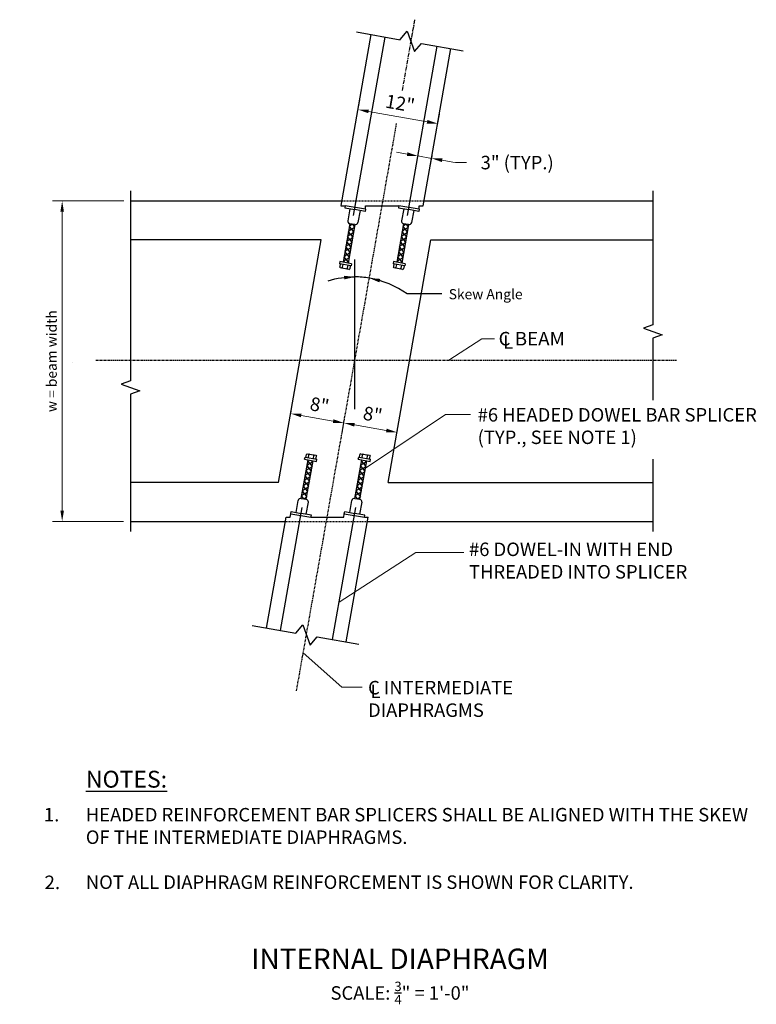
# Model space of a CAD drawing. Extents: x -15 to 94, y -49 to 97.
import ezdxf
from ezdxf.enums import TextEntityAlignment as Align

# ---------------------------------------------------------------- set-up
doc = ezdxf.new("R2010")
doc.units = 0
doc.header["$LTSCALE"] = 0.5
doc.header["$MEASUREMENT"] = 0
doc.linetypes.add('CENTER', pattern=[2, 1.25, -0.25, 0.25, -0.25])
doc.linetypes.add('HIDDEN', pattern=[0.375, 0.25, -0.125])
for name, color, linetype in [('PR-BR-COMP', 1, 'Continuous'), ('PR-BR-COMP-HIDN', 1, 'HIDDEN'), ('PR-BR-DIMS', 4, 'Continuous'), ('PR-BR-DIMS-EXT', 4, 'Continuous'), ('PR-BR-REBAR', 6, 'Continuous'), ('PR-BR-TEXT', 2, 'Continuous'), ('PR-BR-TEXT-D', 2, 'Continuous'), ('PR-BR-TEXT-S', 2, 'Continuous')]:
    doc.layers.add(name, color=color, linetype=linetype)
doc.styles.add('DOT-BR-DES', font='romans.shx', dxfattribs={"oblique": 15, "height": 0.0938})
doc.styles.add('DOT-BR4', font='romans.shx', dxfattribs={"height": 0.125})
doc.styles.add('DOT-BR5', font='romans.shx', dxfattribs={"height": 0.15625})
doc.styles.add('DOT-BR6', font='romans.shx', dxfattribs={"height": 0.1875})
doc.dimstyles.new('DOT-BR-DES', dxfattribs={"dimtxt": 0.0938, "dimasz": 0.1, "dimexe": 0.09, "dimexo": 0.063, "dimgap": 0.05, "dimtad": 1, "dimtoh": 1, "dimdec": 4, "dimzin": 1, "dimdsep": 46, "dimlunit": 5, "dimtxsty": 'DOT-BR-DES', "dimcen": 0.09, "dimclrd": 256, "dimclre": 256, "dimclrt": 2, "dimaunit": 1, "dimadec": 4, "dimazin": 0, "dimtfac": 0.7, "dimtdec": 4, "dimtmove": 2, "dimatfit": 3, "dimfxl": 1, "dimtolj": 1, "dimtzin": 0, "dimlwd": 15, "dimlwe": 15, "dimarcsym": 0})
doc.dimstyles.new('DOT-BR-IN', dxfattribs={"dimtxt": 0.125, "dimasz": 0.1, "dimexe": 0.09, "dimexo": 0.0625, "dimgap": 0.05, "dimtad": 1, "dimtoh": 1, "dimdec": 3, "dimzin": 3, "dimdsep": 46, "dimlunit": 5, "dimtxsty": 'DOT-BR4', "dimcen": 0.09, "dimclrd": 256, "dimclre": 256, "dimclrt": 2, "dimaunit": 1, "dimadec": 4, "dimazin": 0, "dimtfac": 0.7, "dimtdec": 3, "dimtmove": 2, "dimatfit": 3, "dimfxl": 1, "dimtolj": 1, "dimtzin": 0, "dimlwd": 15, "dimlwe": 15, "dimarcsym": 0})
doc.dimstyles.new('DOT-BR-IN$0', dxfattribs={"dimtxt": 0.125, "dimasz": 0.1, "dimexe": 0.09, "dimexo": 0.0625, "dimgap": 0.05, "dimtad": 1, "dimtoh": 1, "dimdec": 3, "dimzin": 3, "dimdsep": 46, "dimlunit": 5, "dimtxsty": 'DOT-BR4', "dimcen": 0.09, "dimclrd": 256, "dimclre": 256, "dimclrt": 2, "dimaunit": 1, "dimadec": 4, "dimazin": 0, "dimtfac": 0.7, "dimtdec": 3, "dimtmove": 2, "dimatfit": 3, "dimfxl": 1, "dimtolj": 1, "dimtzin": 0, "dimlwd": 15, "dimlwe": 15, "dimarcsym": 0})

# ---------------------------------------------------------------- blocks, each defined once
blk = doc.blocks.new('*D100')
at = {"layer": 'Defpoints', "color": 0, "transparency": 16777216}
for p in [(-8.64, 70.25), (1.49, 70.25), (1.48, 22.75)]:
    blk.add_point(p, dxfattribs=at)
at = {"layer": 'PR-BR-DIMS', "lineweight": 15, "transparency": 16777216}
for p, q in [((0.49, 70.25), (-10.08, 70.25)), ((-8.64, 24.35), (-8.64, 68.65)), ((0.47, 22.75), (-10.08, 22.75))]:
    blk.add_line(p, q, dxfattribs=at)
at = {"layer": 'PR-BR-DIMS', "transparency": 16777216}
for points in [[(-8.9, 68.65), (-8.37, 68.65), (-8.64, 70.25)], [(-8.9, 24.35), (-8.37, 24.35), (-8.64, 22.75)]]:
    blk.add_solid(points, dxfattribs=at)
at = {"layer": 'PR-BR-DIMS', "color": 2, "transparency": 16777216, "insert": (-10.19, 46.5), "char_height": 1.5008, "attachment_point": 5, "rotation": 90, "style": 'DOT-BR-DES'}
blk.add_mtext('\\A1;w = beam width ', dxfattribs=at)
blk = doc.blocks.new('*D104')
at = {"layer": 'Defpoints', "color": 0, "transparency": 16777216}
for p in [(44.31, 78.26), (46.34, 77.9), (46.11, 76.57)]:
    blk.add_point(p, dxfattribs=at)
at = {"layer": 'PR-BR-DIMS', "lineweight": 15, "transparency": 16777216}
for p, q in [((42.5, 77.2), (40.92, 77.48)), ((44.14, 77.28), (43.82, 75.51)), ((44.07, 76.92), (46.11, 76.57)), ((46.17, 76.92), (45.86, 75.15)), ((47.68, 76.29), (49.26, 76.01)), ((49.67, 75.94), (49.26, 76.01)), ((51.27, 75.94), (49.67, 75.94))]:
    blk.add_line(p, q, dxfattribs=at)
at = {"layer": 'PR-BR-DIMS', "transparency": 16777216}
for points in [[(42.54, 77.46), (42.45, 76.94), (44.07, 76.92)], [(47.73, 76.55), (47.64, 76.02), (46.11, 76.57)]]:
    blk.add_solid(points, dxfattribs=at)
at = {"layer": 'PR-BR-DIMS', "color": 2, "transparency": 16777216, "insert": (58.79, 75.94), "char_height": 2, "attachment_point": 5, "style": 'DOT-BR4'}
blk.add_mtext('\\A1;3" (TYP.)', dxfattribs=at)
blk = doc.blocks.new('*D101')
at = {"layer": 'Defpoints', "color": 0, "transparency": 16777216}
for p in [(35.2, 83.8), (35, 82.68), (46.82, 80.59)]:
    blk.add_point(p, dxfattribs=at)
at = {"layer": 'PR-BR-DIMS', "lineweight": 15, "transparency": 16777216}
for p, q in [((35.17, 83.66), (35.45, 85.22)), ((45.44, 81.99), (36.77, 83.52)), ((46.99, 81.58), (47.26, 83.13))]:
    blk.add_line(p, q, dxfattribs=at)
at = {"layer": 'PR-BR-DIMS', "transparency": 16777216}
for points in [[(36.82, 83.78), (36.73, 83.26), (35.2, 83.8)], [(45.49, 82.26), (45.39, 81.73), (47.01, 81.72)]]:
    blk.add_solid(points, dxfattribs=at)
at = {"layer": 'PR-BR-DIMS', "color": 2, "transparency": 16777216, "insert": (41.45, 84.72), "char_height": 2, "attachment_point": 5, "rotation": 350, "style": 'DOT-BR4'}
blk.add_mtext('\\A1;12"', dxfattribs=at)
blk = doc.blocks.new('*D102')
at = {"layer": 'Defpoints', "color": 0, "transparency": 16777216}
for p in [(25.46, 40.08), (33.34, 38.69), (33.1, 37.35)]:
    blk.add_point(p, dxfattribs=at)
at = {"layer": 'PR-BR-DIMS', "lineweight": 15, "transparency": 16777216}
for p, q in [((25.28, 39.1), (24.97, 37.32)), ((26.8, 38.46), (31.52, 37.62)), ((33.16, 37.71), (32.85, 35.93))]:
    blk.add_line(p, q, dxfattribs=at)
at = {"layer": 'PR-BR-DIMS', "transparency": 16777216}
for points in [[(26.84, 38.72), (26.75, 38.19), (25.22, 38.74)], [(31.57, 37.89), (31.48, 37.36), (33.1, 37.35)]]:
    blk.add_solid(points, dxfattribs=at)
at = {"layer": 'PR-BR-DIMS', "color": 2, "transparency": 16777216, "insert": (29.51, 40), "char_height": 2, "attachment_point": 5, "rotation": 350, "style": 'DOT-BR4'}
blk.add_mtext('\\A1;8"', dxfattribs=at)
blk = doc.blocks.new('*D103')
at = {"layer": 'Defpoints', "color": 0, "transparency": 16777216}
for p in [(33.34, 38.69), (33.1, 37.35), (41.21, 37.31)]:
    blk.add_point(p, dxfattribs=at)
at = {"layer": 'PR-BR-DIMS', "lineweight": 15, "transparency": 16777216}
for p, q in [((33.16, 37.71), (32.85, 35.93)), ((39.4, 36.23), (34.67, 37.07)), ((41.04, 36.32), (40.73, 34.54))]:
    blk.add_line(p, q, dxfattribs=at)
at = {"layer": 'PR-BR-DIMS', "transparency": 16777216}
for points in [[(34.72, 37.33), (34.63, 36.81), (33.1, 37.35)], [(39.45, 36.5), (39.36, 35.97), (40.98, 35.96)]]:
    blk.add_solid(points, dxfattribs=at)
at = {"layer": 'PR-BR-DIMS', "color": 2, "transparency": 16777216, "insert": (37.38, 38.61), "char_height": 2, "attachment_point": 5, "rotation": 350, "style": 'DOT-BR4'}
blk.add_mtext('\\A1;8"', dxfattribs=at)
blk = doc.blocks.new('INSERT')
at = {"layer": 'PR-BR-DIMS-EXT'}
for p, q in [((0, 0), (-0.06, -0.32)), ((3, -0.53), (0, 0)), ((-0.06, -0.32), (1.45, -0.58)), ((0.7, -0.45), (0.38, -2.23)), ((2.95, -0.85), (1.45, -0.58)), ((2.2, -0.71), (1.88, -2.49)), ((3, -0.53), (2.95, -0.85)), ((0.69, -2.67), (-0.32, -8.38)), ((1.44, -2.8), (0.43, -8.51)), ((1.07, -2.73), (0.62, -3.04)), ((1.44, -2.8), (0.69, -2.67)), ((1.07, -2.73), (1.38, -3.18)), ((0.8, -4.24), (0.36, -4.55)), ((0.93, -3.49), (0.49, -3.8)), ((0.8, -4.24), (0.49, -3.8)), ((0.93, -3.49), (0.62, -3.04)), ((0.8, -4.24), (1.24, -3.93)), ((0.8, -4.24), (1.11, -4.68)), ((0.93, -3.49), (1.38, -3.18)), ((0.93, -3.49), (1.24, -3.93)), ((0.54, -5.74), (0.09, -6.05)), ((0.67, -4.99), (0.23, -5.3)), ((0.54, -5.74), (0.23, -5.3)), ((0.67, -4.99), (0.36, -4.55)), ((0.54, -5.74), (0.98, -5.43)), ((0.54, -5.74), (0.85, -6.18)), ((0.67, -4.99), (1.11, -4.68)), ((0.67, -4.99), (0.98, -5.43)), ((0.27, -7.24), (-0.17, -7.55)), ((0.4, -6.49), (-0.04, -6.8)), ((0.27, -7.24), (-0.04, -6.8)), ((0.4, -6.49), (0.09, -6.05)), ((0.27, -7.24), (0.71, -6.93)), ((0.27, -7.24), (0.58, -7.68)), ((0.4, -6.49), (0.85, -6.18)), ((0.4, -6.49), (0.71, -6.93)), ((-0.81, -8.29), (-0.87, -8.61)), ((0.87, -8.92), (-0.87, -8.61)), ((-0.75, -8.63), (-0.82, -9.06)), ((0.93, -8.6), (-0.81, -8.29)), ((-0.37, -8.7), (-0.45, -9.13)), ((0.14, -7.99), (-0.3, -8.3)), ((-0.24, -8.39), (-0.3, -8.3)), ((0.14, -7.99), (-0.17, -7.55)), ((0.14, -7.99), (0.58, -7.68)), ((0.14, -7.99), (0.45, -8.43)), ((0.36, -8.5), (0.45, -8.43)), ((0.93, -8.6), (0.87, -8.92)), ((-0.73, -9.2), (-0.82, -9.06)), ((0.54, -9.43), (-0.73, -9.2)), ((-0.59, -9.23), (-0.45, -9.13)), ((-0.35, -9.27), (-0.45, -9.13)), ((0.16, -9.36), (0.3, -9.26)), ((0.38, -8.83), (0.3, -9.26)), ((0.4, -9.4), (0.3, -9.26)), ((0.54, -9.43), (0.68, -9.33)), ((0.75, -8.89), (0.68, -9.33))]:
    blk.add_line(p, q, dxfattribs=at)
for centre, start, end in [((0.76, -2.29), 170, 260), ((1.51, -2.43), 260, 350)]:
    blk.add_arc(centre, 0.381, start, end, dxfattribs=at)

msp = doc.modelspace()

# ---------------------------------------------------------------- linework, layer by layer
at = {"layer": 'PR-BR-COMP'}
for p, q in [((32.68594, 69.55793), (37.15782, 94.91925)), ((44.86666, 69.53297), (48.97552, 92.83548)), ((1.49391, 70.24977), (32.89567, 70.24977)), ((44.93484, 70.24977), (78.88978, 70.24977)), ((32.68329, 69.54292), (33.30672, 69.54292)), ((36.31031, 69.54292), (41.27092, 69.54292)), ((36.31031, 69.01331), (36.31031, 69.54292)), ((44.27451, 69.54292), (44.86841, 69.54292)), ((44.27451, 69.01331), (44.27451, 69.54292)), ((29.76319, 64.49977), (1.49391, 64.49977)), ((23.41542, 28.49977), (29.76319, 64.49977)), ((39.66225, 28.49977), (46.01002, 64.49977)), ((46.01002, 64.49977), (78.88769, 64.49977)), ((23.41542, 28.49977), (1.49391, 28.49977)), ((39.66225, 28.49977), (78.8746, 28.49977)), ((21.64352, 6.93325), (24.53913, 23.35506)), ((24.53913, 23.35506), (25.131, 23.35506)), ((25.131, 23.35506), (25.22438, 23.88467)), ((28.22797, 23.35506), (33.08006, 23.35506)), ((33.08006, 23.35506), (33.17345, 23.88467)), ((33.46561, 4.87443), (36.72425, 23.35506)), ((36.17704, 23.35506), (36.72425, 23.35506)), ((1.49391, 22.74977), (24.52013, 22.74977)), ((36.5593, 22.74977), (78.87251, 22.74977))]:
    msp.add_line(p, q, dxfattribs=at)
at = {"layer": 'PR-BR-COMP', "color": 5, "flags": 128}
msp.add_lwpolyline([(-7.13275, 46.36245), (-7.13275, 46.36168)], dxfattribs=at)
at = {"layer": 'PR-BR-COMP-HIDN'}
for p, q in [((32.89567, 70.24977), (44.93484, 70.24977)), ((24.52013, 22.74977), (36.5593, 22.74977))]:
    msp.add_line(p, q, dxfattribs=at)
at = {"layer": 'PR-BR-DIMS', "linetype": 'Continuous'}
msp.add_line((29.145, 5.62601), (29.14003, 5.62712), dxfattribs=at)
at = {"layer": 'PR-BR-DIMS'}
for points in [[(33.16224, 58.62403), (34.7422, 58.99126), (33.12854, 59.15629)], [(38.37407, 58.1786), (36.88574, 58.82359), (38.5028, 58.69616)]]:
    msp.add_solid(points, dxfattribs=at)
at = {"layer": 'PR-BR-DIMS-EXT', "linetype": 'CENTER'}
msp.add_line((41.78832, 86.62748), (43.63898, 97.12307), dxfattribs=at)
at = {"layer": 'PR-BR-DIMS-EXT', "linetype": 'Continuous'}
for p, q in [((34.99018, 95.30147), (41.46385, 94.15999)), ((44.61015, 93.60521), (50.79853, 92.51403)), ((78.89032, 71.74977), (78.88311, 51.90269)), ((78.88311, 51.90269), (77.50919, 51.40319)), ((77.50919, 51.40319), (80.2563, 50.40219)), ((78.88238, 49.90269), (78.87905, 40.73118)), ((80.2563, 50.40219), (78.88238, 49.90269)), ((78.87586, 31.96686), (78.87197, 21.24977)), ((19.52503, 7.32227), (25.9987, 6.18079)), ((29.145, 5.62601), (35.33338, 4.53483))]:
    msp.add_line(p, q, dxfattribs=at)
at = {"layer": 'PR-BR-DIMS-EXT', "linetype": 'CENTER', "ltscale": 0.5}
for p, q in [((26.09269, -2.38684), (40.92262, 81.71784)), ((-3.64708, 46.65929), (82.40224, 46.65929))]:
    msp.add_line(p, q, dxfattribs=at)
at = {"layer": 'PR-BR-DIMS-EXT'}
msp.add_line((34.74085, 39.39857), (34.74085, 61.56329), dxfattribs=at)
at = {"layer": 'PR-BR-DIMS-EXT', "flags": 128}
for points in [[(41.45345, 94.18124), (41.46765, 94.17874), (42.50074, 95.40992), (43.59526, 92.40274), (44.60518, 93.60632)], [(25.9883, 6.20204), (26.0025, 6.19954), (27.03559, 7.43072), (28.13011, 4.42354), (29.14003, 5.62712)]]:
    msp.add_lwpolyline(points, dxfattribs=at)
at = {"layer": 'PR-BR-DIMS-EXT', "linetype": 'Continuous'}
msp.add_lwpolyline([(1.49391, 71.74977), (1.49391, 43.58604), (0.12017, 43.08604), (2.86765, 42.08604), (1.49391, 41.58604), (1.49391, 21.24977)], dxfattribs=at)
at = {"layer": 'PR-BR-DIMS-EXT'}
for points in [[(30.7821, 58.43287, -0.077365578), (34.74085, 58.9914)], [(47.63015, 56.46788), (42.50194, 56.46788, 0.105845862), (36.88574, 58.82359, 0.105845862)]]:
    msp.add_lwpolyline(points, format="xyb", dxfattribs=at)
at = {"layer": 'PR-BR-DIMS-EXT', "color": 5, "flags": 128}
msp.add_lwpolyline([(78.82688, 49.16512), (78.82688, 49.165)], dxfattribs=at)
at = {"layer": 'PR-BR-DIMS-EXT'}
msp.add_arc((34.74085, 45.19968), 13.79172, 81.0530168, 90, dxfattribs=at)
at = {"layer": 'PR-BR-REBAR'}
for p, q in [((34.55068, 68.08071), (39.21896, 94.55582)), ((42.51489, 68.08071), (46.94302, 93.19386)), ((23.7073, 6.58482), (26.92404, 24.82784)), ((31.43136, 5.22286), (34.88779, 24.82525))]:
    msp.add_line(p, q, dxfattribs=at)

# ---------------------------------------------------------------- block references
at = {"layer": 'PR-BR-COMP'}
for p in [(33.30672, 69.54292), (41.27092, 69.54292)]:
    msp.add_blockref('INSERT', p, dxfattribs=at)
at = {"layer": 'PR-BR-COMP', "rotation": 180}
for p in [(28.22797, 23.35506), (36.17704, 23.35506)]:
    msp.add_blockref('INSERT', p, dxfattribs=at)

# ---------------------------------------------------------------- texts
at = {"layer": 'PR-BR-TEXT', "style": 'DOT-BR-DES', "oblique": 15}
msp.add_text('Skew Angle', height=1.5, dxfattribs=at).set_placement((48.64935, 55.6806))
at = {"layer": 'PR-BR-TEXT', "color": 2, "style": 'DOT-BR4', "width": 1.02}
for s, p in [('C BEAM', (56.03473, 48.8359)), ('L', (56.717, 48.33477)), ('L', (37.04689, -3.43739))]:
    msp.add_text(s, height=2, dxfattribs=at).set_placement(p)
at = {"layer": 'PR-BR-TEXT', "style": 'DOT-BR4', "width": 1.02}
for s, p in [('1.', (-11.37024, -21.72373)), ('2.', (-11.25583, -31.75985))]:
    msp.add_text(s, height=2, dxfattribs=at).set_placement(p)
at = {"layer": 'PR-BR-TEXT', "color": 2, "char_height": 2, "attachment_point": 1, "style": 'DOT-BR4'}
for s, insert, width in [('#6 HEADED DOWEL BAR SPLICER (TYP., SEE NOTE 1)', (52.93293, 39.5505), 44.1044841), ('#6 DOWEL-IN WITH END THREADED INTO SPLICER', (51.65308, 19.60948), 35.09375), ('C INTERMEDIATE  DIAPHRAGMS', (36.691, -0.90041), 35.09375)]:
    msp.add_mtext(s, dxfattribs=dict(at, insert=insert, width=width))
at = {"layer": 'PR-BR-TEXT', "char_height": 2, "style": 'DOT-BR4'}
for s, insert, width, attachment_point in [('HEADED REINFORCEMENT BAR SPLICERS SHALL BE ALIGNED WITH THE SKEW OF THE INTERMEDIATE DIAPHRAGMS.\\P\\PNOT ALL DIAPHRAGM REINFORCEMENT IS SHOWN FOR CLARITY.', (-5.12836, -19.73121), 100.875, 1), ('\\A1;SCALE: {\\H0.7x;\\S3/4;}" = 1\'-0"', (41.42845, -45.4778), 48.2798167, 2)]:
    msp.add_mtext(s, dxfattribs=dict(at, insert=insert, width=width, attachment_point=attachment_point))
at = {"layer": 'PR-BR-TEXT-D', "style": 'DOT-BR6'}
msp.add_text('%%UINTERNAL DIAPHRAGM', height=3.04, dxfattribs=at).set_placement((41.42845, -43.61971), align=Align.CENTER)
at = {"layer": 'PR-BR-TEXT-S', "insert": (-5.11906, -14.21825), "char_height": 2.5, "width": 15.84375, "attachment_point": 1, "style": 'DOT-BR5'}
msp.add_mtext('{\\LNOTES:}', dxfattribs=at)

# ---------------------------------------------------------------- dimensions: what is measured, and where the dimension line sits
at = {"layer": 'PR-BR-DIMS'}
for p1, p2, distance, picture, middle in [((46.81713, 80.59465), (34.99944, 82.67843), -1.13875, '*D101', (41.45167, 84.71822)), ((25.45805, 40.08407), (33.33651, 38.69488), -1.36959, '*D102', (29.50509, 40.00093)), ((41.21497, 37.3057), (33.33651, 38.69488), 1.36959, '*D103', (37.38356, 38.61174))]:
    dim = msp.add_aligned_dim(p1=p1, p2=p2, distance=distance, dimstyle='DOT-BR-IN$0', override={"dimpost": '"'}, dxfattribs=at)
    dim.commit()
    dim.dimension.update_dxf_attribs({"geometry": picture, "text_midpoint": middle})
dim = msp.add_linear_dim(base=(46.10662, 76.56517), p1=(44.31018, 78.26229), p2=(46.34268, 77.9039), angle=350, text='3" (TYP.)', dimstyle='DOT-BR-IN$0', override={"dimtad": 0, "dimpost": '"', "dimtmove": 1}, dxfattribs=at)
dim.commit()
dim.dimension.update_dxf_attribs({"geometry": '*D104', "text_midpoint": (57.24037, 75.93671), "dimtype": 161})
dim = msp.add_linear_dim(base=(-8.63701, 70.24977), p1=(1.47664, 22.74977), p2=(1.49391, 70.24977), angle=90, text='w = beam width ', dimstyle='DOT-BR-DES', override={"dimpost": '"'}, dxfattribs=at)
dim.commit()
dim.dimension.update_dxf_attribs({"geometry": '*D100', "text_midpoint": (-10.18741, 46.49977)})

# ---------------------------------------------------------------- leaders
for points in [[(48.66366, 46.65929), (53.55471, 49.8349), (55.45046, 49.8349)], [(36.29765, 30.62553), (48.1533, 38.60044), (51.88266, 38.60044)], [(32.40758, 10.7593), (43.77535, 18.12276), (50.88994, 18.12276)], [(27.08748, 3.25487), (32.82348, -1.81407), (35.79958, -1.81407)]]:
    msp.add_leader(points, dimstyle='DOT-BR-IN', dxfattribs=at)

doc.saveas('drawing.dxf')
